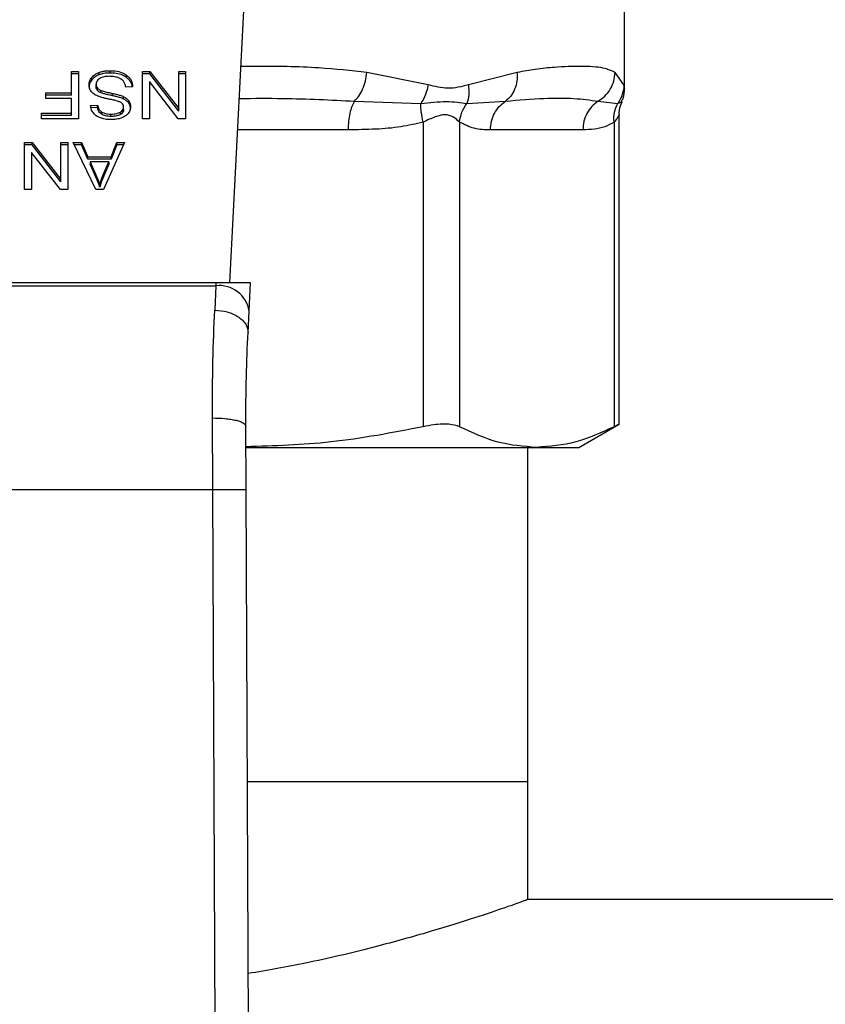
# Model space of a CAD drawing. Units: inches. Extents: x 0.4 to 10.6, y 0.4 to 8.1.
# Drawn here: x 6.3 to 6.3, y 5.6 to 5.7 of the extents above; entities that cross this region are included whole.
import ezdxf

# ---------------------------------------------------------------- set-up
doc = ezdxf.new("R2010")
doc.units = ezdxf.units.IN
doc.header["$MEASUREMENT"] = 0

msp = doc.modelspace()

# ---------------------------------------------------------------- linework, layer by layer
at = {"color": 7, "linetype": 'Continuous', "lineweight": 25}
for p, q in [((6.274766, 5.637717), (6.276305, 5.667461)), ((6.305787, 5.652984), (6.305787, 5.659952)), ((6.262327, 5.65431), (6.262896, 5.65431)), ((6.262327, 5.652624), (6.262327, 5.65431)), ((6.262896, 5.65431), (6.262896, 5.650598)), ((6.264501, 5.654052), (6.264501, 5.654238)), ((6.265374, 5.654188), (6.265374, 5.654373)), ((6.267913, 5.65431), (6.268497, 5.65431)), ((6.267913, 5.650598), (6.267913, 5.65431)), ((6.268497, 5.65431), (6.270756, 5.651391)), ((6.268497, 5.654124), (6.268497, 5.65431)), ((6.270756, 5.65431), (6.271304, 5.65431)), ((6.270756, 5.651391), (6.270756, 5.65431)), ((6.271304, 5.65431), (6.271304, 5.650598)), ((6.290361, 5.653258), (6.285547, 5.654237)), ((6.29735, 5.654237), (6.293514, 5.653258)), ((6.305735, 5.653258), (6.305043, 5.654237)), ((6.262896, 5.654124), (6.262327, 5.654124)), ((6.263925, 5.653653), (6.263925, 5.653838)), ((6.26665, 5.653849), (6.26665, 5.654034)), ((6.268497, 5.654124), (6.267913, 5.654124)), ((6.268457, 5.65352), (6.268457, 5.650598)), ((6.27072, 5.650598), (6.268457, 5.65352)), ((6.270756, 5.651205), (6.268497, 5.654124)), ((6.271304, 5.654124), (6.270756, 5.654124)), ((6.264264, 5.653114), (6.264264, 5.6533)), ((6.264368, 5.652828), (6.264368, 5.653013)), ((6.264677, 5.652626), (6.264677, 5.652812)), ((6.26714, 5.653115), (6.266602, 5.653074)), ((6.260308, 5.652624), (6.262327, 5.652624)), ((6.260308, 5.652186), (6.260308, 5.652624)), ((6.262327, 5.652438), (6.260308, 5.652438)), ((6.262327, 5.652186), (6.260308, 5.652186)), ((6.262327, 5.652438), (6.262327, 5.652624)), ((6.262327, 5.651036), (6.262327, 5.652186)), ((6.265564, 5.652405), (6.265564, 5.652591)), ((6.266431, 5.652147), (6.266431, 5.652332)), ((6.266833, 5.651821), (6.266833, 5.652006)), ((6.284562, 5.651981), (6.289782, 5.651798)), ((6.293402, 5.651798), (6.296434, 5.651981)), ((6.303699, 5.651981), (6.305247, 5.651798)), ((6.263842, 5.651641), (6.26439, 5.651677)), ((6.26439, 5.651491), (6.263842, 5.651456)), ((6.26439, 5.651491), (6.26439, 5.651677)), ((6.264697, 5.650954), (6.264697, 5.65114)), ((6.266173, 5.650933), (6.266173, 5.651119)), ((6.266427, 5.651329), (6.266427, 5.651515)), ((6.270756, 5.651205), (6.270756, 5.651391)), ((6.259992, 5.651036), (6.262327, 5.651036)), ((6.259992, 5.650598), (6.259992, 5.651036)), ((6.262327, 5.65085), (6.259992, 5.65085)), ((6.262896, 5.650598), (6.259992, 5.650598)), ((6.262327, 5.65085), (6.262327, 5.651036)), ((6.265435, 5.65078), (6.265435, 5.650965)), ((6.268457, 5.650598), (6.267913, 5.650598)), ((6.271304, 5.650598), (6.27072, 5.650598)), ((6.289966, 5.650338), (6.289966, 5.626408)), ((6.292807, 5.650338), (6.292807, 5.626408)), ((6.304955, 5.650338), (6.304955, 5.626408)), ((6.305355, 5.626588), (6.305355, 5.650912)), ((6.302514, 5.649725), (6.295249, 5.649725)), ((6.258653, 5.648742), (6.259237, 5.648742)), ((6.258653, 5.64503), (6.258653, 5.648742)), ((6.259237, 5.648556), (6.258653, 5.648556)), ((6.259237, 5.648742), (6.261496, 5.645823)), ((6.259237, 5.648556), (6.259237, 5.648742)), ((6.261496, 5.645637), (6.259237, 5.648556)), ((6.261496, 5.648742), (6.262044, 5.648742)), ((6.261496, 5.645823), (6.261496, 5.648742)), ((6.262044, 5.648556), (6.261496, 5.648556)), ((6.262044, 5.648742), (6.262044, 5.64503)), ((6.262477, 5.648742), (6.263133, 5.648742)), ((6.264243, 5.64503), (6.262477, 5.648742)), ((6.263133, 5.648556), (6.262566, 5.648556)), ((6.263133, 5.648742), (6.26363, 5.647618)), ((6.263133, 5.648556), (6.263133, 5.648742)), ((6.26363, 5.647432), (6.263133, 5.648556)), ((6.266509, 5.648742), (6.264851, 5.64503)), ((6.265442, 5.647618), (6.265911, 5.648742)), ((6.265911, 5.648556), (6.265442, 5.647432)), ((6.265911, 5.648742), (6.266509, 5.648742)), ((6.265911, 5.648556), (6.265911, 5.648742)), ((6.266426, 5.648556), (6.265911, 5.648556)), ((6.259197, 5.647952), (6.259197, 5.64503)), ((6.26146, 5.64503), (6.259197, 5.647952)), ((6.26363, 5.647618), (6.265442, 5.647618)), ((6.26363, 5.647432), (6.26363, 5.647618)), ((6.265442, 5.647432), (6.26363, 5.647432)), ((6.265442, 5.647432), (6.265442, 5.647618)), ((6.263809, 5.647218), (6.264257, 5.64619)), ((6.265278, 5.647218), (6.263809, 5.647218)), ((6.263809, 5.647218), (6.263809, 5.647032)), ((6.264257, 5.646004), (6.263809, 5.647032)), ((6.264798, 5.646129), (6.265278, 5.647218)), ((6.265278, 5.647032), (6.264798, 5.645944)), ((6.265278, 5.647218), (6.265278, 5.647032)), ((6.261496, 5.645637), (6.261496, 5.645823)), ((6.264257, 5.64619), (6.264257, 5.646004)), ((6.264798, 5.645944), (6.264798, 5.646129)), ((6.259197, 5.64503), (6.258653, 5.64503)), ((6.262044, 5.64503), (6.26146, 5.64503)), ((6.264851, 5.64503), (6.264243, 5.64503)), ((6.264561, 5.64542), (6.264561, 5.645235)), ((6.273685, 5.637717), (6.243571, 5.637717)), ((6.243584, 5.637481), (6.273673, 5.637481)), ((6.273673, 5.637481), (6.273585, 5.635573)), ((6.273685, 5.637717), (6.273673, 5.637481)), ((6.276409, 5.637717), (6.273685, 5.637717)), ((6.276294, 5.63549), (6.276409, 5.637717)), ((6.276207, 5.633803), (6.276294, 5.63549)), ((6.273429, 5.621474), (6.273408, 5.627099)), ((6.276054, 5.621485), (6.276033, 5.626458)), ((6.302198, 5.624791), (6.305355, 5.626614)), ((6.276075, 5.624791), (6.298881, 5.624791)), ((6.298195, 5.598528), (6.298195, 5.624791)), ((6.298881, 5.624791), (6.302198, 5.624791)), ((6.243827, 5.621474), (6.273429, 5.621474)), ((6.273711, 5.556105), (6.273429, 5.621474)), ((6.276336, 5.556116), (6.276054, 5.621485)), ((6.298195, 5.598528), (6.276153, 5.598528)), ((6.298195, 5.589276), (6.298195, 5.598528)), ((6.639009, 5.589276), (6.298195, 5.589276))]:
    msp.add_line(p, q, dxfattribs=at)
at = {"color": 1, "linetype": 'Continuous', "lineweight": 25}
msp.add_line((6.284071, 5.649725), (6.275388, 5.649725), dxfattribs=at)
at = {"color": 7, "linetype": 'Continuous', "lineweight": 25}
msp.add_arc((6.273948, 5.635123), 0.002375, 8.89244, 96.65415, dxfattribs=at)
for points, knots in [([(6.263925, 5.653838), (6.263963, 5.653881), (6.264039, 5.653967), (6.26422, 5.654113), (6.264391, 5.654189), (6.264501, 5.654238)], [0, 0, 0, 0, 0.262858, 0.525883, 1, 1, 1, 1]), ([(6.264501, 5.654238), (6.264579, 5.654263), (6.264734, 5.654313), (6.265029, 5.654363), (6.265244, 5.654369), (6.265374, 5.654373)], [0, 0, 0, 0, 0.284056, 0.567859, 1, 1, 1, 1]), ([(6.265374, 5.654373), (6.265506, 5.654369), (6.265835, 5.654359), (6.266294, 5.654253), (6.266547, 5.654098), (6.26665, 5.654034)], [0, 0, 0, 0, 0.28309, 0.709211, 1, 1, 1, 1]), ([(6.284562, 5.651981), (6.284679, 5.652105), (6.28492, 5.652357), (6.285216, 5.652907), (6.285445, 5.653548), (6.285513, 5.654009), (6.285547, 5.654237)], [0, 0, 0, 0, 0.240634, 0.493131, 0.749242, 1, 1, 1, 1]), ([(6.29735, 5.654237), (6.297352, 5.654009), (6.297357, 5.653548), (6.29717, 5.652907), (6.296866, 5.652357), (6.296576, 5.652105), (6.296434, 5.651981)], [0, 0, 0, 0, 0.25077, 0.506885, 0.759376, 1, 1, 1, 1]), ([(6.305043, 5.654237), (6.304752, 5.654368), (6.304096, 5.654662), (6.302756, 5.654713), (6.301383, 5.6547), (6.300194, 5.654634), (6.29887, 5.654515), (6.29783, 5.654325), (6.29735, 5.654237)], [0, 0, 0, 0, 0.21283, 0.478924, 0.60442, 0.722853, 0.871971, 1, 1, 1, 1]), ([(6.303699, 5.651981), (6.303882, 5.652105), (6.304257, 5.652357), (6.304682, 5.652907), (6.304976, 5.653548), (6.305021, 5.654009), (6.305043, 5.654237)], [0, 0, 0, 0, 0.240621, 0.493113, 0.749228, 1, 1, 1, 1]), ([(6.263713, 5.653259), (6.263716, 5.653312), (6.263721, 5.653419), (6.263775, 5.653618), (6.263867, 5.653752), (6.263925, 5.653838)], [0, 0, 0, 0, 0.264411, 0.528936, 1, 1, 1, 1]), ([(6.263925, 5.653653), (6.263891, 5.653605), (6.263821, 5.653511), (6.263734, 5.653317), (6.263721, 5.653169), (6.263713, 5.653074)], [0, 0, 0, 0, 0.264512, 0.529062, 1, 1, 1, 1]), ([(6.264501, 5.654052), (6.264439, 5.654027), (6.264315, 5.653976), (6.264108, 5.653848), (6.263997, 5.653729), (6.263925, 5.653653)], [0, 0, 0, 0, 0.263031, 0.526103, 1, 1, 1, 1]), ([(6.264547, 5.653755), (6.264501, 5.653722), (6.264392, 5.653645), (6.264283, 5.653486), (6.264271, 5.653362), (6.264264, 5.6533)], [0, 0, 0, 0, 0.2719972, 0.6370604, 1, 1, 1, 1]), ([(6.265374, 5.654188), (6.265289, 5.654186), (6.265119, 5.654182), (6.26482, 5.654149), (6.264621, 5.654089), (6.264501, 5.654052)], [0, 0, 0, 0, 0.28349, 0.567171, 1, 1, 1, 1]), ([(6.265335, 5.65393), (6.265249, 5.653928), (6.265094, 5.653924), (6.264835, 5.653882), (6.264655, 5.65382), (6.264559, 5.653762), (6.264547, 5.653755)], [0, 0, 0, 0, 0.306858, 0.549294, 0.945363, 1, 1, 1, 1]), ([(6.265973, 5.653828), (6.26592, 5.653845), (6.265812, 5.653881), (6.265598, 5.653921), (6.265437, 5.653927), (6.265335, 5.65393)], [0, 0, 0, 0, 0.269195, 0.538266, 1, 1, 1, 1]), ([(6.26665, 5.653849), (6.266555, 5.653908), (6.266325, 5.65405), (6.265876, 5.654169), (6.265536, 5.654181), (6.265374, 5.654188)], [0, 0, 0, 0, 0.271189, 0.651939, 1, 1, 1, 1]), ([(6.266409, 5.653553), (6.266379, 5.653584), (6.266317, 5.653646), (6.266175, 5.653743), (6.266051, 5.653795), (6.265973, 5.653828)], [0, 0, 0, 0, 0.271574, 0.543029, 1, 1, 1, 1]), ([(6.266602, 5.653074), (6.266587, 5.653167), (6.266559, 5.653334), (6.266455, 5.653485), (6.266409, 5.653553)], [0, 0, 0, 0, 0.55487, 1, 1, 1, 1]), ([(6.26665, 5.654034), (6.266736, 5.653963), (6.266946, 5.653787), (6.267107, 5.653461), (6.26713, 5.65322), (6.26714, 5.653115)], [0, 0, 0, 0, 0.278888, 0.683879, 1, 1, 1, 1]), ([(6.267115, 5.653113), (6.267111, 5.653144), (6.267091, 5.653327), (6.266953, 5.653596), (6.266732, 5.653781), (6.26665, 5.653849)], [0, 0, 0, 0, 0.114979, 0.673224, 1, 1, 1, 1]), ([(6.263916, 5.652707), (6.263879, 5.652754), (6.263806, 5.652849), (6.263729, 5.653036), (6.263719, 5.653174), (6.263713, 5.653259)], [0, 0, 0, 0, 0.280629, 0.561135, 1, 1, 1, 1]), ([(6.264512, 5.652333), (6.264447, 5.652359), (6.264316, 5.65241), (6.264102, 5.652527), (6.263986, 5.652638), (6.263916, 5.652707)], [0, 0, 0, 0, 0.277895, 0.556025, 1, 1, 1, 1]), ([(6.264264, 5.6533), (6.264266, 5.653272), (6.264268, 5.653218), (6.264295, 5.653119), (6.26434, 5.653054), (6.264368, 5.653013)], [0, 0, 0, 0, 0.274094, 0.5483506, 1, 1, 1, 1]), ([(6.264368, 5.652828), (6.26435, 5.652852), (6.264314, 5.6529), (6.264273, 5.652997), (6.264268, 5.653069), (6.264264, 5.653114)], [0, 0, 0, 0, 0.274452, 0.548789, 1, 1, 1, 1]), ([(6.264368, 5.653013), (6.26439, 5.652991), (6.264433, 5.652945), (6.264535, 5.652874), (6.264622, 5.652835), (6.264677, 5.652812)], [0, 0, 0, 0, 0.275514, 0.550868, 1, 1, 1, 1]), ([(6.264677, 5.652626), (6.264643, 5.65264), (6.264576, 5.652668), (6.264465, 5.652732), (6.264405, 5.652791), (6.264368, 5.652828)], [0, 0, 0, 0, 0.275088, 0.550349, 1, 1, 1, 1]), ([(6.264677, 5.652812), (6.264731, 5.652794), (6.2649, 5.652739), (6.265199, 5.65267), (6.265442, 5.652617), (6.265564, 5.652591)], [0, 0, 0, 0, 0.189526, 0.594322, 1, 1, 1, 1]), ([(6.290361, 5.653258), (6.2903, 5.652997), (6.290178, 5.652475), (6.289914, 5.652024), (6.289782, 5.651798)], [0, 0, 0, 0, 0.5000015, 1, 1, 1, 1]), ([(6.293514, 5.653258), (6.292984, 5.653122), (6.291969, 5.652861), (6.290881, 5.653129), (6.290361, 5.653258)], [0, 0, 0, 0, 0.522083, 1, 1, 1, 1]), ([(6.293514, 5.653258), (6.293541, 5.652992), (6.293594, 5.652471), (6.293466, 5.65202), (6.293402, 5.651798)], [0, 0, 0, 0, 0.50845, 1, 1, 1, 1]), ([(6.305735, 5.653258), (6.305711, 5.652997), (6.305663, 5.652475), (6.305385, 5.652024), (6.305247, 5.651798)], [0, 0, 0, 0, 0.500002, 1, 1, 1, 1]), ([(6.305542, 5.651954), (6.305587, 5.652037), (6.305761, 5.652357), (6.305776, 5.652728), (6.305787, 5.653003)], [0, 0, 0, 0, 0.258717, 1, 1, 1, 1]), ([(6.265406, 5.652115), (6.2653, 5.652137), (6.265095, 5.652178), (6.264794, 5.652246), (6.264606, 5.652304), (6.264512, 5.652333)], [0, 0, 0, 0, 0.349644, 0.674087, 1, 1, 1, 1]), ([(6.265564, 5.652405), (6.265451, 5.65243), (6.265244, 5.652474), (6.264945, 5.652543), (6.264766, 5.652598), (6.264677, 5.652626)], [0, 0, 0, 0, 0.378093, 0.688481, 1, 1, 1, 1]), ([(6.266242, 5.651865), (6.266174, 5.651899), (6.266014, 5.651977), (6.265724, 5.652049), (6.265512, 5.652093), (6.265406, 5.652115)], [0, 0, 0, 0, 0.274066, 0.635279, 1, 1, 1, 1]), ([(6.265564, 5.652591), (6.265666, 5.652568), (6.265866, 5.652524), (6.266161, 5.652445), (6.26634, 5.65237), (6.266431, 5.652332)], [0, 0, 0, 0, 0.338747, 0.667254, 1, 1, 1, 1]), ([(6.266431, 5.652147), (6.266338, 5.652185), (6.266156, 5.652261), (6.265861, 5.652339), (6.265663, 5.652383), (6.265564, 5.652405)], [0, 0, 0, 0, 0.340821, 0.669588, 1, 1, 1, 1]), ([(6.266431, 5.652332), (6.266473, 5.65231), (6.266557, 5.652265), (6.266702, 5.652161), (6.266781, 5.652067), (6.266833, 5.652006)], [0, 0, 0, 0, 0.2563336, 0.5127295, 1, 1, 1, 1]), ([(6.266833, 5.651821), (6.266807, 5.651853), (6.266756, 5.651918), (6.266629, 5.652034), (6.266509, 5.652102), (6.266431, 5.652147)], [0, 0, 0, 0, 0.256397, 0.512806, 1, 1, 1, 1]), ([(6.266833, 5.652006), (6.266858, 5.651968), (6.266907, 5.651892), (6.266962, 5.65174), (6.26697, 5.651627), (6.266975, 5.651555)], [0, 0, 0, 0, 0.269682, 0.539247, 1, 1, 1, 1]), ([(6.289782, 5.651798), (6.290478, 5.651872), (6.291916, 5.652026), (6.292896, 5.651876), (6.293402, 5.651798)], [0, 0, 0, 0, 0.48389, 1, 1, 1, 1]), ([(6.296434, 5.651981), (6.29747, 5.65207), (6.299457, 5.652241), (6.301864, 5.652234), (6.303092, 5.652065), (6.303699, 5.651981)], [0, 0, 0, 0, 0.3554303, 0.6816353, 1, 1, 1, 1]), ([(6.305355, 5.650897), (6.305363, 5.651147), (6.305376, 5.651511), (6.305547, 5.651828), (6.3056, 5.651927)], [0, 0, 0, 0, 0.687513, 1, 1, 1, 1]), ([(6.264057, 5.651051), (6.264021, 5.651102), (6.263949, 5.651203), (6.263869, 5.651401), (6.263852, 5.65155), (6.263842, 5.651641)], [0, 0, 0, 0, 0.276103, 0.552039, 1, 1, 1, 1]), ([(6.26439, 5.651677), (6.2644, 5.651616), (6.264418, 5.651508), (6.264496, 5.651331), (6.264596, 5.65121), (6.264685, 5.651148), (6.264697, 5.65114)], [0, 0, 0, 0, 0.3070859, 0.5506748, 0.9383609, 1, 1, 1, 1]), ([(6.264697, 5.650954), (6.264641, 5.651001), (6.264501, 5.651115), (6.264419, 5.65131), (6.264397, 5.651444), (6.26439, 5.651491)], [0, 0, 0, 0, 0.310654, 0.7614492, 1, 1, 1, 1]), ([(6.264697, 5.65114), (6.264753, 5.651109), (6.264891, 5.651031), (6.265152, 5.650974), (6.265347, 5.650968), (6.265435, 5.650965)], [0, 0, 0, 0, 0.264686, 0.665866, 1, 1, 1, 1]), ([(6.265435, 5.650965), (6.265516, 5.650967), (6.265663, 5.650971), (6.265923, 5.651007), (6.266077, 5.651076), (6.266173, 5.651119)], [0, 0, 0, 0, 0.30939, 0.566715, 1, 1, 1, 1]), ([(6.266173, 5.651119), (6.266213, 5.651146), (6.266307, 5.651209), (6.266409, 5.651345), (6.266421, 5.651456), (6.266427, 5.651515)], [0, 0, 0, 0, 0.260681, 0.611207, 1, 1, 1, 1]), ([(6.266427, 5.651329), (6.266424, 5.651288), (6.266417, 5.651194), (6.266338, 5.651049), (6.266229, 5.650972), (6.266173, 5.650933)], [0, 0, 0, 0, 0.27273, 0.633958, 1, 1, 1, 1]), ([(6.266427, 5.651515), (6.266425, 5.651551), (6.266419, 5.651642), (6.266364, 5.651769), (6.266278, 5.651838), (6.266242, 5.651865)], [0, 0, 0, 0, 0.286525, 0.711042, 1, 1, 1, 1]), ([(6.266975, 5.651555), (6.26697, 5.65148), (6.266957, 5.651294), (6.266825, 5.65103), (6.266642, 5.650882), (6.266563, 5.650818)], [0, 0, 0, 0, 0.2770558, 0.6887651, 1, 1, 1, 1]), ([(6.266975, 5.651369), (6.266973, 5.651411), (6.266969, 5.651495), (6.266935, 5.651649), (6.266872, 5.651754), (6.266833, 5.651821)], [0, 0, 0, 0, 0.269382, 0.538883, 1, 1, 1, 1]), ([(6.289966, 5.650338), (6.289907, 5.650606), (6.289793, 5.651129), (6.289786, 5.651579), (6.289782, 5.651798)], [0, 0, 0, 0, 0.512742, 1, 1, 1, 1]), ([(6.292807, 5.650338), (6.292854, 5.6506), (6.292948, 5.651122), (6.293251, 5.651573), (6.293402, 5.651798)], [0, 0, 0, 0, 0.5, 1, 1, 1, 1]), ([(6.304955, 5.650338), (6.304948, 5.650606), (6.304934, 5.651129), (6.305144, 5.651579), (6.305247, 5.651798)], [0, 0, 0, 0, 0.512741, 1, 1, 1, 1]), ([(6.264616, 5.650667), (6.264557, 5.650692), (6.264439, 5.65074), (6.264235, 5.650861), (6.264127, 5.650976), (6.264057, 5.651051)], [0, 0, 0, 0, 0.259481, 0.519099, 1, 1, 1, 1]), ([(6.265453, 5.650532), (6.265373, 5.650534), (6.265214, 5.650537), (6.264927, 5.650571), (6.264735, 5.650631), (6.264616, 5.650667)], [0, 0, 0, 0, 0.276365, 0.552887, 1, 1, 1, 1]), ([(6.265435, 5.65078), (6.265356, 5.650782), (6.265154, 5.650787), (6.264891, 5.650843), (6.264746, 5.650926), (6.264697, 5.650954)], [0, 0, 0, 0, 0.298299, 0.764403, 1, 1, 1, 1]), ([(6.266173, 5.650933), (6.266105, 5.650901), (6.265933, 5.650818), (6.265668, 5.650784), (6.265489, 5.650781), (6.265435, 5.65078)], [0, 0, 0, 0, 0.31258, 0.791658, 1, 1, 1, 1]), ([(6.266563, 5.650818), (6.26648, 5.650768), (6.266275, 5.650646), (6.265884, 5.650548), (6.265589, 5.650537), (6.265453, 5.650532)], [0, 0, 0, 0, 0.270318, 0.661522, 1, 1, 1, 1]), ([(6.289966, 5.650338), (6.289382, 5.6502), (6.288153, 5.64991), (6.286174, 5.649754), (6.284792, 5.649735), (6.284071, 5.649725)], [0, 0, 0, 0, 0.301757, 0.635275, 1, 1, 1, 1]), ([(6.292807, 5.650338), (6.292655, 5.650485), (6.292369, 5.650761), (6.29169, 5.650975), (6.290879, 5.65076), (6.290282, 5.650485), (6.289966, 5.650338)], [0, 0, 0, 0, 0.265151, 0.500161, 0.735046, 1, 1, 1, 1]), ([(6.295249, 5.649725), (6.29482, 5.649729), (6.293998, 5.649737), (6.293192, 5.650144), (6.292807, 5.650338)], [0, 0, 0, 0, 0.522252, 1, 1, 1, 1]), ([(6.304955, 5.650338), (6.304713, 5.6502), (6.304204, 5.64991), (6.303385, 5.649754), (6.302812, 5.649735), (6.302514, 5.649725)], [0, 0, 0, 0, 0.301772, 0.635296, 1, 1, 1, 1]), ([(6.264257, 5.64619), (6.264291, 5.646111), (6.264359, 5.645954), (6.264464, 5.645698), (6.264527, 5.645519), (6.264561, 5.64542)], [0, 0, 0, 0, 0.308804, 0.617614, 1, 1, 1, 1]), ([(6.264561, 5.645235), (6.264534, 5.645314), (6.264478, 5.645474), (6.264375, 5.645731), (6.264299, 5.645907), (6.264257, 5.646004)], [0, 0, 0, 0, 0.308862, 0.617677, 1, 1, 1, 1]), ([(6.264561, 5.64542), (6.264577, 5.64548), (6.264607, 5.645601), (6.264679, 5.645838), (6.26475, 5.646013), (6.264798, 5.646129)], [0, 0, 0, 0, 0.2513516, 0.5027109, 1, 1, 1, 1]), ([(6.264798, 5.645944), (6.264773, 5.645885), (6.264723, 5.645768), (6.26464, 5.645532), (6.264593, 5.645353), (6.264561, 5.645235)], [0, 0, 0, 0, 0.251373, 0.502735, 1, 1, 1, 1]), ([(6.273408, 5.627099), (6.273414, 5.628628), (6.273425, 5.631676), (6.273532, 5.634277), (6.273585, 5.635573)], [0, 0, 0, 0, 0.501644, 1, 1, 1, 1]), ([(6.273585, 5.635573), (6.273922, 5.635539), (6.27444, 5.635488), (6.27506, 5.635256), (6.275485, 5.635024), (6.275823, 5.634741), (6.276142, 5.634338), (6.276181, 5.634014), (6.276207, 5.633803)], [0, 0, 0, 0, 0.23918, 0.368295, 0.500241, 0.632152, 0.761165, 1, 1, 1, 1]), ([(6.276033, 5.626458), (6.276038, 5.627781), (6.27605, 5.630429), (6.276154, 5.632677), (6.276207, 5.633803)], [0, 0, 0, 0, 0.499412, 1, 1, 1, 1]), ([(6.273408, 5.627099), (6.27374, 5.627091), (6.27425, 5.62708), (6.274862, 5.627), (6.275282, 5.626918), (6.275619, 5.626815), (6.275944, 5.626665), (6.275998, 5.626539), (6.276033, 5.626458)], [0, 0, 0, 0, 0.24076, 0.370036, 0.501795, 0.633292, 0.761812, 1, 1, 1, 1]), ([(6.289966, 5.626408), (6.287552, 5.625942), (6.282944, 5.625052), (6.278266, 5.624904), (6.27604, 5.624833)], [0, 0, 0, 0, 0.5239376, 1, 1, 1, 1]), ([(6.292807, 5.626408), (6.292563, 5.62649), (6.292074, 5.626653), (6.291001, 5.626605), (6.290248, 5.626462), (6.289966, 5.626408)], [0, 0, 0, 0, 0.384897, 0.770133, 1, 1, 1, 1]), ([(6.298881, 5.624791), (6.297866, 5.624864), (6.295826, 5.625012), (6.293817, 5.625941), (6.292807, 5.626408)], [0, 0, 0, 0, 0.497498, 1, 1, 1, 1]), ([(6.304955, 5.626408), (6.303955, 5.625945), (6.301946, 5.625015), (6.299906, 5.624866), (6.298881, 5.624791)], [0, 0, 0, 0, 0.497697, 1, 1, 1, 1]), ([(6.305304, 5.626588), (6.305305, 5.626588), (6.305306, 5.626589), (6.305066, 5.626465), (6.304955, 5.626408)], [0, 0, 0, 0, 0.539992, 1, 1, 1, 1]), ([(6.273429, 5.621474), (6.27376, 5.621476), (6.274267, 5.621478), (6.274879, 5.62148), (6.275299, 5.621482), (6.275638, 5.621484), (6.275965, 5.621485), (6.276019, 5.621485), (6.276054, 5.621485)], [0, 0, 0, 0, 0.239457, 0.368361, 0.5, 0.631639, 0.760543, 1, 1, 1, 1]), ([(6.298195, 5.589276), (6.298096, 5.58924), (6.297896, 5.589168), (6.296292, 5.588602), (6.293769, 5.587757), (6.290328, 5.586684), (6.285968, 5.585482), (6.281257, 5.584338), (6.277748, 5.583728), (6.276218, 5.583462)], [0, 0, 0, 0, 0.143317, 0.290945, 0.434222, 0.58139, 0.729784, 0.882196, 1, 1, 1, 1])]:
    msp.add_open_spline(points, degree=3, knots=knots, dxfattribs=at)
at = {"color": 1, "linetype": 'Continuous', "lineweight": 25}
for points, knots in [([(6.285547, 5.654237), (6.2843, 5.65437), (6.28149, 5.65467), (6.278119, 5.654727), (6.276003, 5.654697), (6.275644, 5.654692)], [0, 0, 0, 0, 0.398658, 0.898182, 1, 1, 1, 1]), ([(6.305785, 5.653005), (6.305786, 5.653001), (6.305804, 5.652913), (6.305768, 5.653089), (6.305735, 5.653258)], [0, 0, 0, 0, 0.044933, 1, 1, 1, 1]), ([(6.275515, 5.652196), (6.276668, 5.652203), (6.279766, 5.652224), (6.282712, 5.652075), (6.284562, 5.651981)], [0, 0, 0, 0, 0.372191, 1, 1, 1, 1]), ([(6.305247, 5.651798), (6.305456, 5.651896), (6.305673, 5.651997), (6.305564, 5.651947), (6.305561, 5.651945)], [0, 0, 0, 0, 0.967344, 1, 1, 1, 1]), ([(6.305355, 5.650907), (6.305355, 5.650907), (6.305386, 5.650962), (6.305276, 5.650733), (6.305066, 5.650475), (6.304955, 5.650338)], [0, 0, 0, 0, 0.000155, 0.469999, 1, 1, 1, 1])]:
    msp.add_open_spline(points, degree=3, knots=knots, dxfattribs=at)
at = {"color": 7, "linetype": 'Continuous', "lineweight": 25}
for points in [[(6.284562, 5.651981), (6.284491, 5.651851), (6.284349, 5.651591), (6.284194, 5.651036), (6.28409, 5.650404), (6.284077, 5.649952), (6.284071, 5.649725)], [(6.295249, 5.649725), (6.295264, 5.649952), (6.295296, 5.650405), (6.295545, 5.651036), (6.295919, 5.651591), (6.296263, 5.651851), (6.296434, 5.651981)], [(6.303699, 5.651981), (6.303527, 5.651851), (6.303184, 5.651591), (6.30281, 5.651036), (6.30256, 5.650404), (6.302529, 5.649952), (6.302514, 5.649725)]]:
    msp.add_open_spline(points, degree=3, dxfattribs=at)

doc.saveas('drawing.dxf')
